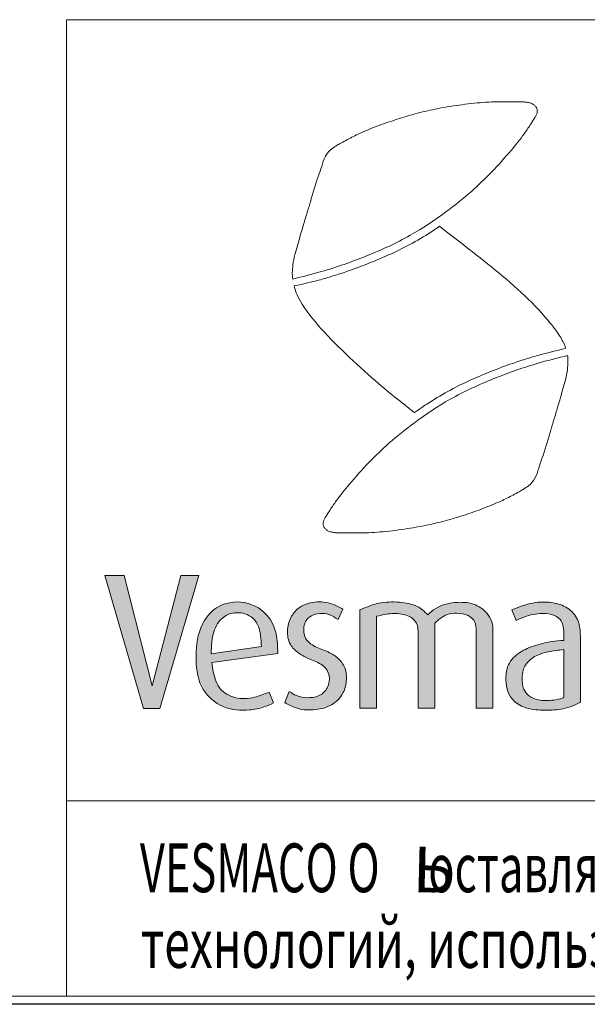
# Model space of a CAD drawing. Extents: x -1787 to 3939, y 2346 to 7960.
# Drawn here: x 2265 to 2613, y 3993 to 4598 of the extents above; entities that cross this region are included whole.
import ezdxf
from ezdxf.enums import TextEntityAlignment as Align

# ---------------------------------------------------------------- set-up
doc = ezdxf.new("R2010")
doc.units = 0
doc.header["$LTSCALE"] = 150
doc.layers.get('0').update_dxf_attribs({"linetype": 'CONTINUOUS', "lineweight": 15})
doc.layers.get('DEFPOINTS').update_dxf_attribs({"linetype": 'CONTINUOUS'})
doc.layers.add('1', color=1, linetype='CONTINUOUS', lineweight=15)
doc.styles.add('EST2', font='sanss___.ttf', dxfattribs={"oblique": 10})
doc.styles.add('стиль1', font='arial.ttf')

msp = doc.modelspace()

# ---------------------------------------------------------------- hatches: boundary and pattern name
at = {"layer": '1', "lineweight": 5}
msp.add_hatch(color=0, dxfattribs=at).paths.add_polyline_path([(2350.78, 4174.9), (2374.68, 4256.57), (2363.75, 4256.57), (2346.11, 4188.8), (2328.85, 4256.57), (2317.05, 4256.57), (2340.83, 4174.9)])
h = msp.add_hatch(color=0, dxfattribs=at)
edge = h.paths.add_edge_path()
edge.add_line((2420.57, 4178.2), (2417.95, 4184.94))
edge.add_spline(control_points=[(2417.95, 4184.94), (2415, 4183.72), (2408.34, 4180.95), (2397.32, 4180.38), (2386.58, 4186.17), (2383.77, 4195.48), (2382.91, 4201.2), (2382.71, 4203.1)], knot_values=[46.681774, 46.681774, 46.681774, 46.681774, 53.277789, 61.598418, 68.731962, 76.659522, 80.612243, 80.612243, 80.612243, 80.612243], degree=3, periodic=0)
edge.add_line((2382.71, 4203.1), (2423.17, 4208.7))
edge.add_spline(control_points=[(2423.17, 4208.7), (2423.09, 4212.75), (2422.94, 4221.07), (2416.74, 4234.66), (2400.88, 4242.44), (2383.53, 4237.68), (2373.85, 4222.74), (2372.26, 4205.18), (2375.01, 4186.29), (2389.16, 4174.31), (2403.47, 4173.2), (2413.93, 4175.22), (2418.63, 4177.33), (2420.57, 4178.2)], knot_values=[0, 0, 0, 0, 12.084081, 24.849852, 42.766625, 60.087113, 73.702189, 93.412874, 112.312739, 128.300314, 144.651089, 153.682544, 160.059781, 160.059781, 160.059781, 160.059781], degree=3, periodic=0)
edge = h.paths.add_edge_path(flags=16)
edge.add_spline(control_points=[(2413.21, 4212.95), (2413.07, 4215.12), (2412.76, 4219.68), (2411.5, 4226.32), (2407.25, 4231.42), (2400.98, 4233.97), (2393.3, 4233.75), (2385.53, 4227.86), (2382.76, 4218.84), (2382.35, 4212.04), (2382.37, 4209), (2382.38, 4208.47)], knot_values=[0, 0, 0, 0, 4.506797, 9.495298, 13.705207, 17.630394, 23.183908, 28.818451, 36.611628, 41.836727, 42.942925, 42.942925, 42.942925, 42.942925], degree=3, periodic=0)
edge.add_line((2382.38, 4208.47), (2413.21, 4212.95))
h = msp.add_hatch(color=0, dxfattribs=at)
edge = h.paths.add_edge_path()
edge.add_spline(control_points=[(2427.54, 4178.45), (2429.8, 4177.19), (2435.16, 4174.21), (2445.33, 4173.53), (2456.2, 4175.83), (2463.8, 4183.5), (2465.88, 4192.46), (2464.78, 4200.83), (2459.34, 4206.95), (2452.19, 4210.68), (2445.18, 4212.86), (2439.77, 4217.42), (2438.73, 4223.23), (2439.87, 4228.61), (2443.79, 4232.39), (2449.08, 4233.42), (2455.06, 4232.96), (2458.5, 4230.67), (2460.34, 4229.44)], knot_values=[0, 0, 0, 0, 7.696308, 18.220783, 29.791722, 40.036649, 48.550312, 56.718786, 64.292595, 72.04305, 80.737749, 86.288514, 92.168708, 97.46226, 102.229162, 107.525514, 113.193354, 119.722203, 119.722203, 119.722203, 119.722203], degree=3, periodic=0)
edge.add_line((2460.34, 4229.44), (2463.26, 4235.88))
edge.add_spline(control_points=[(2463.26, 4235.88), (2461.13, 4237.03), (2455.77, 4239.94), (2445.89, 4241.02), (2436.23, 4237.76), (2430.62, 4230.59), (2428.53, 4222.58), (2429.96, 4214.11), (2435.99, 4208.46), (2443.05, 4204.97), (2450.21, 4202.48), (2455.35, 4196.33), (2455.02, 4188.48), (2449.58, 4182.16), (2441.91, 4181.08), (2435.13, 4182.13), (2431.69, 4184.36), (2430.25, 4185.29)], knot_values=[0, 0, 0, 0, 7.246404, 18.181889, 28.852787, 36.221304, 44.540273, 53.180653, 60.438137, 68.316302, 76.866389, 82.742582, 91.092789, 98.010931, 106.044594, 113.110516, 118.20258, 118.20258, 118.20258, 118.20258], degree=3, periodic=0)
edge.add_line((2430.25, 4185.29), (2427.54, 4178.45))
h = msp.add_hatch(color=0, dxfattribs=at)
edge = h.paths.add_edge_path()
edge.add_spline(control_points=[(2519.62, 4227.33), (2522.01, 4229.44), (2525.92, 4232.9), (2533.52, 4233.6), (2539.89, 4232.78), (2544.8, 4228.42), (2545.08, 4224.64), (2545.08, 4223)], knot_values=[0, 0, 0, 0, 9.265502, 15.157577, 22.242799, 28.147812, 33.042111, 33.042111, 33.042111, 33.042111], degree=3, periodic=0)
edge.add_line((2545.08, 4223), (2545.08, 4175.03))
edge.add_line((2545.08, 4175.03), (2555.34, 4175.03))
edge.add_line((2555.34, 4175.03), (2555.34, 4221.7))
edge.add_spline(control_points=[(2555.34, 4221.7), (2555.34, 4223.34), (2555.38, 4227.03), (2552.27, 4233.61), (2544.68, 4239.62), (2532.65, 4240.59), (2521.95, 4238.2), (2516.85, 4233.8), (2515.32, 4232.32)], knot_values=[2.568188, 2.568188, 2.568188, 2.568188, 5.97832, 10.083594, 17.202807, 24.850285, 34.445238, 38.819222, 38.819222, 38.819222, 38.819222], degree=3, periodic=0)
edge.add_spline(control_points=[(2515.32, 4232.32), (2515.31, 4232.33), (2513.41, 4234.36), (2508.34, 4238.77), (2497.38, 4240.48), (2485.16, 4240.33), (2477.43, 4237.01), (2473.63, 4235.37)], knot_values=[0, 0, 0, 0, 0.032236, 5.718949, 13.50741, 22.275089, 30.760523, 30.760523, 30.760523, 30.760523], degree=3, periodic=0)
edge.add_line((2473.63, 4235.37), (2473.63, 4175.03))
edge.add_line((2473.63, 4175.03), (2483.89, 4175.03))
edge.add_line((2483.89, 4175.03), (2483.89, 4231.45))
edge.add_spline(control_points=[(2483.89, 4231.45), (2485.93, 4231.94), (2490.94, 4233.15), (2498.74, 4233.46), (2505.95, 4231.07), (2508.97, 4226.48), (2509.35, 4223.82), (2509.35, 4222.6)], knot_values=[0, 0, 0, 0, 6.276486, 15.434926, 23.323068, 27.536014, 31.206734, 31.206734, 31.206734, 31.206734], degree=3, periodic=0)
edge.add_line((2509.35, 4222.6), (2509.35, 4175.03))
edge.add_line((2509.35, 4175.03), (2519.62, 4175.03))
edge.add_line((2519.62, 4175.03), (2519.62, 4227.33))
h = msp.add_hatch(color=0, dxfattribs=at)
edge = h.paths.add_edge_path(flags=16)
edge.add_spline(control_points=[(2598.95, 4211.05), (2597.26, 4210.86), (2592.51, 4210.29), (2584.99, 4209), (2577.53, 4205.07), (2573.61, 4199.07), (2573.2, 4192.85), (2573.56, 4187.13), (2577.17, 4182.37), (2583.27, 4179.56), (2590.12, 4179.64), (2595.77, 4180.39), (2598.23, 4181.32), (2598.95, 4181.62)], knot_values=[1.967207, 1.967207, 1.967207, 1.967207, 5.49121, 11.88059, 17.700455, 22.436758, 25.926974, 30.514638, 33.926341, 37.741765, 43.996892, 47.84038, 49.461874, 49.461874, 49.461874, 49.461874], degree=3, periodic=0)
edge.add_line((2598.95, 4181.62), (2598.95, 4211.05))
edge = h.paths.add_edge_path()
edge.add_spline(control_points=[(2598.95, 4216.63), (2596.49, 4216.47), (2590.12, 4215.97), (2580.47, 4213.54), (2570.42, 4209.24), (2563.66, 4201.42), (2563.07, 4192.52), (2564.05, 4185.09), (2568.37, 4178.33), (2576.83, 4174.28), (2587.39, 4173.5), (2596.83, 4174.11), (2604.09, 4176.07), (2607.43, 4177.81), (2609.05, 4178.66)], knot_values=[1.452739, 1.452739, 1.452739, 1.452739, 6.554582, 14.681302, 21.964591, 29.010505, 34.649632, 39.896261, 44.35225, 50.644729, 58.451002, 66.156367, 70.139173, 73.928938, 73.928938, 73.928938, 73.928938], degree=3, periodic=0)
edge.add_line((2609.05, 4178.66), (2609.05, 4219.25))
edge.add_spline(control_points=[(2609.05, 4219.25), (2609.05, 4222.36), (2608.6, 4228.76), (2602.48, 4236.72), (2592.06, 4240.52), (2579.58, 4240.38), (2571.2, 4237.1), (2566.97, 4235.45)], knot_values=[0, 0, 0, 0, 9.339281, 18.602762, 28.287465, 41.585111, 55.120103, 55.120103, 55.120103, 55.120103], degree=3, periodic=0)
edge.add_line((2566.97, 4235.45), (2569.68, 4228.91))
edge.add_spline(control_points=[(2569.68, 4228.91), (2571.32, 4229.68), (2576.38, 4232.06), (2584.45, 4233.57), (2592.64, 4232.8), (2597.71, 4228.95), (2598.97, 4223.77), (2598.95, 4220.46), (2598.95, 4218.84)], knot_values=[0, 0, 0, 0, 5.442443, 16.750724, 24.231262, 29.470942, 34.593509, 39.476735, 39.476735, 39.476735, 39.476735], degree=3, periodic=0)
edge.add_line((2598.95, 4218.84), (2598.95, 4216.63))

# ---------------------------------------------------------------- linework, layer by layer
for p, q in [((2293.53, 4118.06), (2293.53, 4598.06)), ((2293.53, 4598.06), (3493.53, 4598.06)), ((3933.53, 4118.06), (2293.53, 4118.06)), ((2293.53, 3998.06), (2293.53, 4118.06)), ((2293.53, 4118.06), (3933.53, 4118.06)), ((-1496.24, 3998.06), (3933.53, 3998.06)), ((3933.53, 3998.06), (2293.53, 3998.06))]:
    msp.add_line(p, q)
at = {"layer": '1', "color": 0, "lineweight": 5}
for p, q in [((2460.34, 4229.44), (2463.26, 4235.88)), ((2473.63, 4175.03), (2473.63, 4235.37)), ((2566.97, 4235.45), (2569.68, 4228.91)), ((2483.89, 4175.03), (2483.89, 4231.45)), ((2519.62, 4175.03), (2519.62, 4227.33)), ((2545.08, 4175.03), (2545.08, 4223)), ((2509.35, 4175.03), (2509.35, 4222.6)), ((2555.34, 4175.03), (2555.34, 4221.7)), ((2598.95, 4216.63), (2598.95, 4218.84)), ((2609.05, 4178.66), (2609.05, 4219.25)), ((2382.38, 4208.47), (2413.21, 4212.95)), ((2598.95, 4181.62), (2598.95, 4211.05)), ((2382.71, 4203.1), (2423.17, 4208.7)), ((2420.57, 4178.2), (2417.95, 4184.94)), ((2427.54, 4178.45), (2430.25, 4185.29)), ((2473.63, 4175.03), (2483.89, 4175.03)), ((2509.35, 4175.03), (2519.62, 4175.03)), ((2545.08, 4175.03), (2555.34, 4175.03))]:
    msp.add_line(p, q, dxfattribs=at)
for points in [[(2346.11, 4188.8), (2328.85, 4256.57), (2317.05, 4256.57)], [(2350.78, 4174.9), (2340.83, 4174.9), (2317.05, 4256.57)], [(2346.11, 4188.8), (2363.75, 4256.57), (2374.68, 4256.57)], [(2350.78, 4174.9), (2374.68, 4256.57)]]:
    msp.add_lwpolyline(points, dxfattribs=at)
for points, knots in [([(2432.39, 4438.68), (2438.25, 4440.14), (2453.62, 4443.98), (2477.95, 4452.52), (2503.91, 4464.34), (2525.05, 4478.47), (2541.54, 4491.73), (2554.85, 4504.46), (2565.48, 4516.43), (2573.39, 4526.12), (2577.9, 4532.83), (2580.6, 4537), (2582.42, 4539.94), (2582.7, 4542.44), (2582.17, 4544.24), (2580.81, 4545.55), (2579.22, 4546.64), (2577.14, 4547.17), (2574.86, 4547.54), (2571.51, 4547.63), (2567.05, 4547.61), (2558.75, 4547.74), (2547.2, 4547.22), (2532.72, 4545.43), (2518.9, 4543.06), (2506.41, 4539.95), (2495.04, 4536.49), (2484.09, 4532.73), (2474.35, 4528.61), (2467.15, 4525.09), (2462.61, 4522.58), (2459.37, 4520.78), (2455.73, 4518.44), (2451.92, 4514.17), (2450.33, 4507.98), (2446.88, 4498.77), (2444.12, 4488.91), (2440.29, 4476.39), (2437.23, 4466.35), (2434.83, 4457.37), (2432.99, 4451.27), (2432.42, 4446.87), (2432.11, 4443.07), (2432.15, 4440.66), (2432.3, 4439.31), (2432.39, 4438.68)], [0, 0, 0, 0, 12.514192, 32.806495, 53.342446, 71.428782, 85.321726, 97.158908, 109.536354, 118.477096, 123.061806, 126.256682, 128.832906, 130.058762, 131.372047, 132.551747, 133.907176, 135.318142, 136.93978, 138.703368, 142.254368, 146.178714, 155.893721, 166.189683, 176.379165, 184.947434, 192.826144, 201.01206, 208.919919, 214.72079, 217.600089, 219.671233, 222.401734, 226.560424, 231.119783, 235.439369, 247.002932, 252.263006, 262.581148, 268.754785, 271.527996, 275.753745, 277.923489, 279.421191, 280.734167, 280.734167, 280.734167, 280.734167]), ([(2433.26, 4434.51), (2442.91, 4436.58), (2445.58, 4437.27), (2451.25, 4438.81), (2454.25, 4439.68), (2460.19, 4441.52), (2463.15, 4442.49), (2470.65, 4445.08), (2475.16, 4446.77), (2488.59, 4452.14), (2497.43, 4456.11), (2510.33, 4463.2), (2514.62, 4465.81), (2519.73, 4469.18), (2520.66, 4469.8), (2522.51, 4471.09)], [3.874692, 3.874692, 3.874692, 3.874692, 9.56824, 9.56824, 15.947678, 15.947678, 22.327115, 22.327115, 32.215666, 32.215666, 51.992767, 51.992767, 62.224067, 62.224067, 64.492837, 64.492837, 64.492837, 64.492837]), ([(2600.06, 4396.13), (2600.03, 4396.23), (2599.17, 4398.85), (2595.97, 4404.93), (2586.85, 4416.39), (2572.95, 4430.98), (2554.55, 4446.12), (2537.66, 4459.46), (2527.03, 4467.63), (2522.51, 4471.09)], [3.139548, 3.139548, 3.139548, 3.139548, 3.371959, 8.861054, 17.188051, 33.68369, 50.509748, 66.497259, 78.29177, 78.29177, 78.29177, 78.29177]), ([(2433.26, 4434.51), (2433.29, 4434.4), (2433.79, 4432.5), (2435.03, 4428.58), (2440.69, 4418.77), (2452.27, 4405.1), (2469.17, 4388.51), (2485.32, 4374.01), (2498.14, 4363.79), (2504.7, 4358.56), (2507.13, 4356.62)], [283.677126, 283.677126, 283.677126, 283.677126, 283.90772, 287.727726, 292.171425, 307.251144, 324.658932, 341.254736, 352.179982, 358.629867, 358.629867, 358.629867, 358.629867]), ([(2600.06, 4396.13), (2592.41, 4394.21), (2587.75, 4393.07), (2582.33, 4391.59), (2579.34, 4390.73), (2573.39, 4388.89), (2570.44, 4387.92), (2562.94, 4385.32), (2558.42, 4383.63), (2544.99, 4378.27), (2536.15, 4374.3), (2523.26, 4367.2), (2518.97, 4364.59), (2513.97, 4361.31), (2512.32, 4360.2), (2507.13, 4356.62)], [4.41153, 4.41153, 4.41153, 4.41153, 9.56824, 9.56824, 15.947678, 15.947678, 22.327115, 22.327115, 32.215666, 32.215666, 51.992767, 51.992767, 62.224067, 62.224067, 64.194928, 64.194928, 64.194928, 64.194928]), ([(2601.2, 4391.72), (2595.33, 4390.26), (2579.97, 4386.42), (2555.65, 4377.86), (2529.69, 4366.03), (2508.56, 4351.89), (2492.08, 4338.61), (2478.78, 4325.88), (2468.15, 4313.9), (2460.24, 4304.21), (2455.73, 4297.49), (2453.04, 4293.32), (2451.22, 4290.39), (2450.94, 4287.88), (2451.48, 4286.09), (2452.84, 4284.77), (2454.43, 4283.68), (2456.51, 4283.16), (2458.79, 4282.79), (2462.14, 4282.7), (2466.6, 4282.72), (2474.9, 4282.59), (2486.45, 4283.12), (2500.92, 4284.92), (2514.75, 4287.3), (2527.23, 4290.41), (2538.61, 4293.89), (2549.55, 4297.64), (2559.29, 4301.77), (2566.48, 4305.3), (2571.02, 4307.81), (2574.26, 4309.61), (2577.9, 4311.96), (2581.71, 4316.22), (2583.3, 4322.41), (2586.74, 4331.63), (2589.49, 4341.49), (2593.32, 4354.01), (2596.37, 4364.06), (2598.77, 4373.04), (2600.6, 4379.13), (2601.17, 4383.54), (2601.48, 4387.34), (2601.43, 4389.75), (2601.29, 4391.1), (2601.2, 4391.72)], [0, 0, 0, 0, 12.514192, 32.806495, 53.342446, 71.428782, 85.321726, 97.158908, 109.536354, 118.477096, 123.061806, 126.256682, 128.832906, 130.058762, 131.372047, 132.551747, 133.907176, 135.318142, 136.93978, 138.703368, 142.254368, 146.178714, 155.893721, 166.189683, 176.379165, 184.947434, 192.826144, 201.01206, 208.919919, 214.72079, 217.600089, 219.671233, 222.401734, 226.560424, 231.119783, 235.439369, 247.002932, 252.263006, 262.581148, 268.754785, 271.527996, 275.753745, 277.923489, 279.421191, 280.734167, 280.734167, 280.734167, 280.734167]), ([(2473.63, 4235.37), (2477.43, 4237.01), (2485.16, 4240.33), (2497.38, 4240.48), (2508.34, 4238.77), (2513.41, 4234.36), (2515.31, 4232.33), (2515.32, 4232.32)], [0, 0, 0, 0, 8.485434, 17.253114, 25.041574, 30.728287, 30.760523, 30.760523, 30.760523, 30.760523]), ([(2515.32, 4232.32), (2516.85, 4233.8), (2521.95, 4238.2), (2532.65, 4240.59), (2544.68, 4239.62), (2552.27, 4233.61), (2555.38, 4227.03), (2555.34, 4223.34), (2555.34, 4221.7)], [2.568188, 2.568188, 2.568188, 2.568188, 6.942173, 16.537126, 24.184604, 31.303817, 35.409091, 38.819222, 38.819222, 38.819222, 38.819222]), ([(2413.21, 4212.95), (2413.07, 4215.12), (2412.76, 4219.68), (2411.5, 4226.32), (2407.25, 4231.42), (2400.98, 4233.97), (2393.3, 4233.75), (2385.53, 4227.86), (2382.76, 4218.84), (2382.35, 4212.04), (2382.37, 4209), (2382.38, 4208.47)], [0, 0, 0, 0, 4.506797, 9.495298, 13.705207, 17.630394, 23.183908, 28.818451, 36.611628, 41.836727, 42.942925, 42.942925, 42.942925, 42.942925]), ([(2598.95, 4216.63), (2596.49, 4216.47), (2590.12, 4215.97), (2580.47, 4213.54), (2570.42, 4209.24), (2563.66, 4201.42), (2563.07, 4192.52), (2564.05, 4185.09), (2568.37, 4178.33), (2576.83, 4174.28), (2587.39, 4173.5), (2596.83, 4174.11), (2604.09, 4176.07), (2607.43, 4177.81), (2609.05, 4178.66)], [1.452739, 1.452739, 1.452739, 1.452739, 6.554582, 14.681302, 21.964591, 29.010505, 34.649632, 39.896261, 44.35225, 50.644729, 58.451002, 66.156367, 70.139173, 73.928938, 73.928938, 73.928938, 73.928938]), ([(2598.95, 4211.05), (2597.26, 4210.86), (2592.51, 4210.29), (2584.99, 4209), (2577.53, 4205.07), (2573.61, 4199.07), (2573.2, 4192.85), (2573.56, 4187.13), (2577.17, 4182.37), (2583.27, 4179.56), (2590.12, 4179.64), (2595.77, 4180.39), (2598.23, 4181.32), (2598.95, 4181.62)], [1.967207, 1.967207, 1.967207, 1.967207, 5.49121, 11.88059, 17.700455, 22.436758, 25.926974, 30.514638, 33.926341, 37.741765, 43.996892, 47.84038, 49.461874, 49.461874, 49.461874, 49.461874]), ([(2382.71, 4203.1), (2382.91, 4201.2), (2383.77, 4195.48), (2386.58, 4186.17), (2397.32, 4180.38), (2408.34, 4180.95), (2415, 4183.72), (2417.95, 4184.94)], [46.681774, 46.681774, 46.681774, 46.681774, 50.634495, 58.562054, 65.695598, 74.016227, 80.612243, 80.612243, 80.612243, 80.612243])]:
    msp.add_open_spline(points, degree=3, knots=knots, dxfattribs=at)
for points in [[(2423.17, 4208.7), (2422.13, 4220.74), (2416.5, 4232.2), (2400.45, 4240.17), (2383.8, 4235.4), (2375.91, 4224.31), (2373.05, 4204.81), (2377.47, 4186.43), (2389.61, 4176.03), (2405.83, 4173.95), (2414.68, 4175.77), (2420.57, 4178.2)], [(2463.26, 4235.88), (2456.72, 4239), (2445.85, 4240.2), (2435.89, 4236.38), (2431.26, 4230.65), (2429.15, 4222.6), (2430.96, 4214.15), (2435.99, 4208.92), (2442.93, 4205.2), (2450.58, 4201.38), (2454.21, 4196.75), (2454, 4188.41), (2449.48, 4183.18), (2441.63, 4181.47), (2434.68, 4182.77), (2430.25, 4185.29)], [(2427.54, 4178.45), (2434.48, 4175.13), (2444.95, 4174.02), (2456.12, 4177.04), (2463.26, 4184.38), (2465.38, 4192.63), (2463.97, 4200.68), (2459.14, 4206.51), (2452.39, 4210.33), (2444.44, 4213.85), (2440.42, 4217.67), (2439.11, 4223.41), (2440.42, 4228.54), (2443.84, 4231.85), (2448.97, 4233.16), (2454.61, 4232.56), (2460.34, 4229.44)]]:
    msp.add_spline(points, degree=3, dxfattribs=at)
at = {"layer": '1', "color": 0, "lineweight": 5, "end_tangent": (0, -1)}
for points in [[(2566.97, 4235.45), (2579.86, 4239.6), (2593.15, 4239.6), (2602.09, 4235.86), (2607.7, 4228.49), (2609.05, 4219.25)], [(2483.89, 4231.45), (2490.03, 4232.76), (2499.19, 4232.86), (2506.44, 4229.74), (2508.75, 4226.22), (2509.35, 4222.6)], [(2519.62, 4227.33), (2527.27, 4232.56), (2533.1, 4233.36), (2540.05, 4231.95), (2544.27, 4227.83), (2545.08, 4223)], [(2569.68, 4228.91), (2574.66, 4231.09), (2585.78, 4233.16), (2593.15, 4231.92), (2597.21, 4228.6), (2598.76, 4223.72), (2598.95, 4218.84)]]:
    msp.add_spline(points, degree=3, dxfattribs=at)
at = {"layer": 'DEFPOINTS'}
msp.add_line((3938.53, 3993.06), (-1786.67, 3993.06), dxfattribs=at)

# ---------------------------------------------------------------- texts
at = {"color": 0, "style": 'стиль1', "oblique": 10}
for s, width, p, p2 in [('VESMACO O     оставляет за собой право вносить изменения в одностороннем порядке. В связи с постоянным развитием', 0.658365, (2338.52, 4061.93), (3915.2, 4061.93)), (' технологий, используемых в нашей компании, возможны изменения конструкции и комплектующих продукции.', 0.722484, (2332.65, 4015.44), (3909.33, 4015.44))]:
    msp.add_text(s, height=30, dxfattribs=dict(at, width=width)).set_placement(p, p2, align=Align.FIT)
at = {"style": 'EST2', "oblique": 10, "width": 0.941453}
msp.add_text('Ь', height=28, rotation=358.60243, dxfattribs=at).set_placement((2505.54, 4062.05), (2531.64, 4061.41), align=Align.FIT)

doc.saveas('drawing.dxf')
